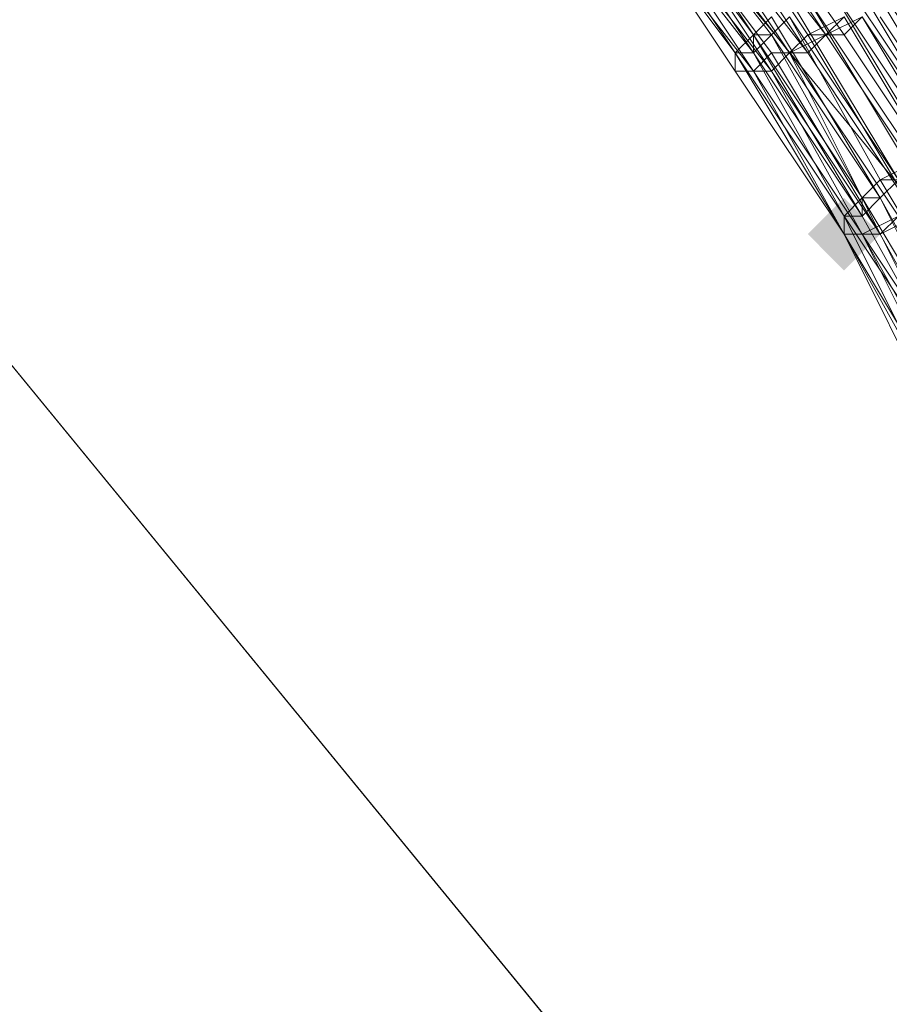
# Model space of a CAD drawing. Units: millimetres. Extents: x 13153 to 16380, y -6359 to -3132.
# Drawn here: x 14515 to 14547, y -4485 to -4449 of the extents above; entities that cross this region are included whole.
import ezdxf

# ---------------------------------------------------------------- set-up
doc = ezdxf.new("R2010")
doc.units = ezdxf.units.MM
doc.layers.get('0').update_dxf_attribs({"color": 153})
doc.layers.add('МАФЫ НАШИ', color=18, linetype='Continuous', lineweight=25)
doc.layers.add('Слой1', color=18, linetype='Continuous', lineweight=25)

# ---------------------------------------------------------------- blocks, each defined once
blk = doc.blocks.new('у435')
at = {"layer": 'Слой1', "lineweight": 13}
blk.add_hatch(color=256, dxfattribs=at).paths.add_polyline_path([(14545.228, -4455.588), (14544.564, -4456.252), (14543.9, -4456.916), (14544.564, -4457.58), (14545.228, -4458.244), (14545.892, -4457.58), (14546.556, -4456.916), (14545.892, -4456.252)])
blk.add_hatch(color=256, dxfattribs=at).paths.add_polyline_path([(14545.228, -4455.588), (14544.564, -4456.252), (14543.9, -4456.916), (14544.564, -4457.58), (14545.228, -4458.244), (14545.892, -4457.58), (14546.556, -4456.916), (14545.892, -4456.252)])
blk.add_hatch(color=256, dxfattribs=at).paths.add_polyline_path([(14545.228, -4455.588), (14544.564, -4456.252), (14543.9, -4456.916), (14544.564, -4457.58), (14545.228, -4458.244), (14545.892, -4457.58), (14546.556, -4456.916), (14545.892, -4456.252)])
blk.add_hatch(color=256, dxfattribs=at).paths.add_polyline_path([(14545.228, -4455.588), (14544.564, -4456.252), (14543.9, -4456.916), (14544.564, -4457.58), (14545.228, -4458.244), (14545.892, -4457.58), (14546.556, -4456.916), (14545.892, -4456.252)])
at = {"color": 7}
blk.add_circle((14766.371, -4745.797), 1613.5, dxfattribs=at)
at = {"layer": 'Слой1', "lineweight": 13}
for points in [[(14960.286, -4865.998), (14823.483, -4699.31), (14800.904, -4717.905), (14662.772, -4549.889), (14639.529, -4567.82), (14525.305, -4428.36), (14548.548, -4410.43), (14525.305, -4428.36), (14452.255, -4339.372), (14476.162, -4322.105), (14438.309, -4276.283), (14463.544, -4260.345), (14500.733, -4305.503), (14525.969, -4290.893), (14488.78, -4245.734), (14515.343, -4232.453), (14501.398, -4215.85), (14475.498, -4229.132), (14473.506, -4226.476)], [(14452.255, -4339.372), (14525.305, -4428.36), (14502.062, -4446.291), (14616.95, -4586.414)], [(14537.923, -4444.298), (14541.907, -4450.275), (14541.243, -4450.275), (14545.228, -4456.252), (14545.892, -4456.252), (14549.212, -4462.229), (14549.876, -4462.229), (14546.556, -4455.588), (14545.892, -4456.252), (14541.907, -4449.611), (14542.571, -4449.611), (14537.923, -4443.634)], [(14563.822, -4488.129), (14561.83, -4480.824), (14560.502, -4480.824), (14558.51, -4474.183), (14559.838, -4473.518), (14557.181, -4466.213), (14553.861, -4459.573), (14555.189, -4458.908), (14551.869, -4452.267), (14550.54, -4452.932), (14553.861, -4459.573), (14553.197, -4460.237), (14549.212, -4453.596), (14548.548, -4454.26), (14544.564, -4447.619)], [(14543.235, -4448.947), (14542.571, -4449.611), (14545.892, -4455.588), (14546.556, -4454.924), (14547.884, -4454.26), (14551.205, -4460.901), (14552.533, -4460.237), (14555.189, -4467.542), (14556.517, -4466.878), (14553.197, -4459.573), (14554.525, -4458.908), (14551.205, -4452.267), (14549.876, -4452.932), (14553.197, -4459.573), (14552.533, -4460.237), (14548.548, -4453.596), (14547.884, -4454.26), (14543.9, -4448.283)], [(14537.259, -4444.962), (14541.243, -4450.939), (14545.228, -4456.916), (14541.243, -4450.939), (14545.228, -4456.916), (14541.243, -4450.939), (14537.259, -4444.962)], [(14558.51, -4489.457), (14557.181, -4482.152), (14556.517, -4482.816), (14554.525, -4476.175), (14554.525, -4475.511), (14552.533, -4468.87), (14551.869, -4469.534), (14548.548, -4462.893), (14551.205, -4469.534), (14548.548, -4463.557), (14551.205, -4470.198), (14551.205, -4469.534), (14548.548, -4463.557), (14545.228, -4456.916), (14548.548, -4463.557), (14545.228, -4456.916), (14545.892, -4456.916), (14546.556, -4456.916), (14542.571, -4450.275), (14541.907, -4450.939), (14537.923, -4444.962)], [(14537.923, -4443.634), (14541.907, -4449.611), (14541.907, -4450.275), (14545.228, -4456.252), (14545.892, -4455.588), (14549.212, -4462.229), (14545.892, -4456.252), (14545.228, -4456.252), (14541.907, -4450.275), (14541.907, -4449.611), (14537.923, -4443.634)], [(14537.923, -4444.962), (14542.571, -4450.939), (14543.235, -4450.275), (14547.22, -4456.252), (14545.892, -4456.916), (14541.907, -4450.939), (14542.571, -4450.939), (14546.556, -4456.916), (14545.892, -4456.916), (14546.556, -4456.916), (14543.235, -4450.275), (14542.571, -4450.939), (14538.587, -4444.962)], [(14537.259, -4444.962), (14541.243, -4450.939), (14537.259, -4444.962)], [(14537.259, -4444.962), (14541.243, -4450.939), (14537.259, -4444.962)], [(14537.259, -4444.962), (14541.243, -4450.939), (14537.259, -4444.962)], [(14537.259, -4444.962), (14541.243, -4450.939), (14537.259, -4444.962)], [(14537.923, -4444.298), (14541.907, -4449.611), (14541.243, -4450.275), (14545.228, -4456.252), (14541.243, -4450.275), (14541.243, -4450.939), (14545.228, -4456.916), (14545.228, -4456.252), (14548.548, -4462.893), (14549.212, -4462.229), (14551.869, -4468.87), (14552.533, -4468.87), (14549.876, -4462.229), (14550.54, -4461.565), (14546.556, -4454.924), (14545.892, -4455.588), (14549.876, -4462.229), (14549.212, -4462.229), (14545.892, -4456.252), (14545.228, -4456.252), (14541.907, -4450.275), (14542.571, -4449.611), (14537.923, -4443.634)], [(14537.923, -4444.962), (14541.907, -4450.939), (14542.571, -4450.275), (14546.556, -4456.916), (14547.22, -4456.252), (14543.235, -4450.275), (14542.571, -4450.939), (14537.923, -4444.962)], [(14546.556, -4446.291), (14550.54, -4452.932), (14549.212, -4453.596), (14545.228, -4446.955)], [(14544.564, -4447.619), (14548.548, -4453.596), (14549.876, -4452.932), (14545.892, -4446.955)], [(14546.556, -4446.291), (14550.54, -4452.932), (14551.205, -4452.267), (14555.189, -4458.908), (14553.861, -4459.573), (14557.181, -4466.213), (14555.853, -4466.878), (14552.533, -4460.237), (14551.869, -4460.901), (14547.884, -4454.26), (14547.22, -4454.924), (14543.235, -4448.283)], [(14542.571, -4448.947), (14546.556, -4455.588), (14545.892, -4455.588), (14541.907, -4449.611), (14542.571, -4448.947), (14541.907, -4449.611), (14545.892, -4456.252), (14546.556, -4455.588), (14542.571, -4448.947)], [(14543.235, -4448.947), (14547.22, -4454.924), (14548.548, -4454.26), (14551.869, -4460.901), (14553.197, -4460.237), (14555.853, -4466.878), (14557.181, -4466.213), (14558.51, -4465.549), (14555.189, -4458.908), (14556.517, -4458.244), (14559.838, -4465.549), (14561.166, -4464.885), (14563.822, -4472.19), (14562.494, -4472.19), (14565.15, -4479.495), (14566.479, -4479.495), (14568.471, -4486.8)], [(14916.456, -4904.515), (14777.66, -4736.499), (14800.904, -4717.905), (14662.772, -4549.889), (14639.529, -4567.82), (14525.305, -4428.36), (14502.062, -4446.291), (14479.482, -4465.549), (14502.062, -4446.291), (14616.95, -4586.414), (14639.529, -4567.82), (14777.66, -4736.499), (14755.081, -4755.094), (14893.877, -4923.774)], [(14545.228, -4446.955), (14549.212, -4453.596), (14550.54, -4452.932), (14553.861, -4459.573), (14552.533, -4460.237), (14549.212, -4453.596), (14547.884, -4454.26), (14543.9, -4448.283)], [(14537.923, -4443.634), (14542.571, -4449.611), (14541.907, -4450.275), (14545.892, -4456.252), (14545.892, -4455.588), (14542.571, -4449.611), (14543.235, -4448.947), (14546.556, -4454.924), (14543.235, -4448.947)], [(14543.9, -4448.283), (14547.884, -4454.924), (14548.548, -4454.26), (14551.869, -4460.237), (14553.197, -4459.573), (14556.517, -4466.878), (14557.181, -4466.213), (14554.525, -4459.573), (14555.853, -4458.908), (14551.869, -4451.603), (14550.54, -4452.267), (14554.525, -4459.573), (14553.197, -4459.573), (14549.876, -4453.596), (14548.548, -4454.26), (14544.564, -4447.619)], [(14543.9, -4448.283), (14547.884, -4454.26)], [(14547.22, -4454.924), (14543.235, -4448.947), (14542.571, -4449.611), (14546.556, -4455.588), (14547.22, -4454.924)], [(14548.548, -4462.893), (14545.228, -4456.252), (14545.228, -4456.916), (14548.548, -4462.893)], [(14545.228, -4447.619), (14549.212, -4453.596), (14549.876, -4452.932), (14545.892, -4446.291)], [(14547.22, -4448.283), (14551.205, -4454.26), (14549.876, -4454.924), (14545.892, -4448.947), (14544.564, -4449.611), (14548.548, -4455.588), (14544.564, -4449.611), (14545.228, -4448.947), (14549.212, -4455.588), (14545.228, -4449.611), (14545.892, -4448.947), (14549.876, -4454.924), (14551.205, -4454.26), (14547.22, -4447.619)], [(14538.587, -4444.962), (14542.571, -4450.275), (14543.235, -4450.275), (14547.22, -4456.252), (14546.556, -4456.916), (14549.876, -4462.893), (14549.212, -4463.557), (14545.892, -4456.916), (14545.228, -4456.916), (14548.548, -4463.557), (14549.212, -4463.557), (14551.869, -4469.534), (14552.533, -4469.534), (14549.876, -4462.893), (14549.212, -4463.557), (14545.892, -4456.916), (14549.876, -4462.893), (14550.54, -4462.893), (14547.22, -4456.252), (14547.884, -4456.252), (14543.9, -4450.275), (14543.235, -4450.275), (14538.587, -4444.298)], [(14539.251, -4444.298), (14543.235, -4450.275), (14543.9, -4449.611), (14547.884, -4456.252)], [(14549.876, -4462.893), (14546.556, -4456.916), (14545.892, -4456.916), (14549.212, -4463.557)], [(14547.884, -4456.252), (14543.9, -4449.611), (14545.228, -4448.947), (14549.212, -4455.588)], [(14538.587, -4444.298), (14543.235, -4450.275), (14543.9, -4450.275), (14547.884, -4456.252), (14546.556, -4456.916), (14549.876, -4462.893), (14549.212, -4462.893), (14545.892, -4456.916), (14545.228, -4456.916), (14549.212, -4463.557), (14549.212, -4462.893), (14552.533, -4469.534), (14553.197, -4469.534), (14549.876, -4462.893), (14551.205, -4462.893), (14547.884, -4456.252), (14548.548, -4455.588), (14544.564, -4449.611), (14545.892, -4448.947), (14549.876, -4455.588), (14550.54, -4454.924), (14546.556, -4448.947)], [(14546.556, -4448.283), (14550.54, -4454.924), (14549.212, -4455.588), (14547.884, -4456.252), (14551.205, -4462.229), (14550.54, -4462.893), (14553.197, -4469.534), (14552.533, -4469.534), (14549.212, -4463.557), (14548.548, -4463.557), (14545.228, -4456.916), (14545.892, -4456.916), (14549.212, -4463.557), (14549.876, -4462.893), (14546.556, -4456.916), (14547.22, -4456.252), (14543.235, -4450.275), (14542.571, -4450.275), (14538.587, -4444.962)], [(14541.907, -4449.611), (14541.907, -4449.611)], [(14541.907, -4449.611), (14541.907, -4449.611)], [(14541.907, -4449.611), (14541.907, -4449.611)], [(14542.571, -4449.611), (14542.571, -4449.611)], [(14542.571, -4449.611), (14542.571, -4449.611)], [(14542.571, -4449.611), (14542.571, -4449.611)], [(14543.9, -4449.611), (14543.9, -4449.611)], [(14543.9, -4449.611), (14543.9, -4449.611)], [(14544.564, -4449.611), (14544.564, -4449.611)], [(14544.564, -4449.611), (14544.564, -4449.611)], [(14544.564, -4449.611), (14544.564, -4449.611)], [(14545.228, -4449.611), (14545.228, -4449.611)], [(14541.243, -4450.275), (14541.243, -4450.275)], [(14541.243, -4450.275), (14541.243, -4450.275)], [(14541.243, -4450.275), (14541.243, -4450.275)], [(14541.243, -4450.275), (14541.243, -4450.275)], [(14541.243, -4450.275), (14541.243, -4450.275)], [(14541.907, -4450.275), (14541.907, -4450.275)], [(14541.907, -4450.275), (14541.907, -4450.275)], [(14541.907, -4450.275), (14541.907, -4450.275)], [(14541.907, -4450.275), (14541.907, -4450.275)], [(14542.571, -4450.275), (14542.571, -4450.275)], [(14542.571, -4450.275), (14542.571, -4450.275)], [(14543.235, -4450.275), (14543.235, -4450.275)], [(14543.235, -4450.275), (14543.235, -4450.275)], [(14543.235, -4450.275), (14543.235, -4450.275)], [(14543.235, -4450.275), (14543.235, -4450.275)], [(14543.235, -4450.275), (14543.235, -4450.275)], [(14543.9, -4450.275), (14543.9, -4450.275)], [(14543.9, -4450.275), (14543.9, -4450.275)], [(14545.228, -4456.916), (14541.243, -4450.939), (14545.228, -4456.916)], [(14541.243, -4450.939), (14545.228, -4456.916), (14541.243, -4450.939)], [(14541.243, -4450.939), (14545.228, -4456.916), (14541.243, -4450.939)], [(14541.243, -4450.939), (14545.228, -4456.916), (14541.243, -4450.939)], [(14541.243, -4450.939), (14545.228, -4456.916), (14541.243, -4450.939)], [(14541.243, -4450.939), (14541.243, -4450.939)], [(14541.243, -4450.939), (14541.243, -4450.939)], [(14541.243, -4450.939), (14541.243, -4450.939)], [(14541.243, -4450.939), (14541.243, -4450.939)], [(14541.243, -4450.939), (14541.243, -4450.939)], [(14541.243, -4450.939), (14541.243, -4450.939)], [(14541.243, -4450.939), (14541.243, -4450.939)], [(14541.243, -4450.939), (14541.243, -4450.939)], [(14541.243, -4450.939), (14541.243, -4450.939)], [(14541.243, -4450.939), (14541.243, -4450.939)], [(14541.243, -4450.939), (14541.243, -4450.939)], [(14541.243, -4450.939), (14541.243, -4450.939)], [(14541.243, -4450.939), (14541.243, -4450.939)], [(14541.243, -4450.939), (14541.243, -4450.939)], [(14541.243, -4450.939), (14541.243, -4450.939)], [(14541.243, -4450.939), (14541.243, -4450.939)], [(14541.243, -4450.939), (14541.243, -4450.939)], [(14548.548, -4462.893), (14545.228, -4456.916), (14548.548, -4462.893), (14545.228, -4456.252), (14545.228, -4456.916), (14541.907, -4450.939), (14542.571, -4450.939), (14545.892, -4456.916), (14545.228, -4456.916), (14548.548, -4463.557), (14545.228, -4456.916), (14541.907, -4450.939), (14545.892, -4456.916), (14541.907, -4450.939), (14545.228, -4456.916), (14545.228, -4456.252), (14548.548, -4462.893), (14545.228, -4456.916), (14548.548, -4462.893)], [(14548.548, -4462.893), (14545.228, -4456.252), (14545.228, -4456.916), (14548.548, -4462.893)], [(14548.548, -4462.893), (14545.228, -4456.916), (14548.548, -4463.557)], [(14547.884, -4454.924), (14546.556, -4454.924), (14550.54, -4461.565)], [(14549.876, -4461.565), (14546.556, -4455.588), (14547.22, -4454.924)], [(14549.876, -4461.565), (14546.556, -4455.588), (14547.22, -4454.924)], [(14541.907, -4450.939), (14541.907, -4450.939)], [(14541.907, -4450.939), (14541.907, -4450.939)], [(14541.907, -4450.939), (14541.907, -4450.939)], [(14541.907, -4450.939), (14541.907, -4450.939)], [(14541.907, -4450.939), (14541.907, -4450.939)], [(14541.907, -4450.939), (14541.907, -4450.939)], [(14541.907, -4450.939), (14541.907, -4450.939)], [(14542.571, -4450.939), (14542.571, -4450.939)], [(14542.571, -4450.939), (14542.571, -4450.939)], [(14542.571, -4450.939), (14542.571, -4450.939)], [(14546.556, -4454.924), (14546.556, -4454.924)], [(14546.556, -4454.924), (14546.556, -4454.924)], [(14545.892, -4455.588), (14545.892, -4455.588)], [(14545.892, -4455.588), (14545.892, -4455.588)], [(14545.892, -4455.588), (14545.892, -4455.588)], [(14546.556, -4455.588), (14546.556, -4455.588)], [(14546.556, -4455.588), (14546.556, -4455.588)], [(14546.556, -4455.588), (14546.556, -4455.588)], [(14545.228, -4456.252), (14545.228, -4456.252)], [(14545.228, -4456.252), (14545.228, -4456.252)], [(14545.228, -4456.252), (14545.228, -4456.252)], [(14545.228, -4456.252), (14545.228, -4456.252)], [(14545.228, -4456.252), (14545.228, -4456.252)], [(14545.892, -4456.252), (14545.892, -4456.252)], [(14545.892, -4456.252), (14545.892, -4456.252)], [(14545.892, -4456.252), (14545.892, -4456.252)], [(14548.548, -4463.557), (14545.228, -4456.916), (14548.548, -4463.557)], [(14548.548, -4463.557), (14545.228, -4456.916), (14548.548, -4463.557)], [(14548.548, -4463.557), (14545.228, -4456.916), (14548.548, -4463.557)], [(14545.228, -4456.916), (14545.228, -4456.916)], [(14545.228, -4456.916), (14545.228, -4456.916)], [(14545.228, -4456.916), (14545.228, -4456.916)], [(14545.228, -4456.916), (14545.228, -4456.916)], [(14545.228, -4456.916), (14545.228, -4456.916)], [(14545.228, -4456.916), (14545.228, -4456.916)], [(14545.228, -4456.916), (14545.228, -4456.916)], [(14545.228, -4456.916), (14545.228, -4456.916)], [(14545.228, -4456.916), (14545.228, -4456.916)], [(14545.228, -4456.916), (14545.228, -4456.916)], [(14545.228, -4456.916), (14545.228, -4456.916)], [(14545.228, -4456.916), (14545.228, -4456.916)], [(14545.228, -4456.916), (14545.228, -4456.916)], [(14545.228, -4456.916), (14545.228, -4456.916)], [(14545.892, -4456.916), (14545.892, -4456.916)], [(14545.892, -4456.916), (14545.892, -4456.916)], [(14545.892, -4456.916), (14545.892, -4456.916)], [(14545.892, -4456.916), (14545.892, -4456.916)], [(14545.892, -4456.916), (14545.892, -4456.916)], [(14545.892, -4456.916), (14545.892, -4456.916)], [(14546.556, -4456.916), (14546.556, -4456.916)], [(14546.556, -4456.916), (14546.556, -4456.916)], [(14546.556, -4456.916), (14546.556, -4456.916)], [(14546.556, -4456.916), (14546.556, -4456.916)]]:
    blk.add_lwpolyline(points, dxfattribs=at)
for points in [[(14545.228, -4449.611), (14540.579, -4442.97), (14539.915, -4443.634), (14543.9, -4449.611)], [(14544.564, -4449.611), (14540.579, -4443.634), (14539.251, -4444.298), (14543.9, -4450.275)], [(14544.564, -4449.611), (14539.915, -4443.634), (14539.251, -4444.298), (14543.235, -4450.275)], [(14543.9, -4449.611), (14539.915, -4443.634), (14539.251, -4444.298), (14543.235, -4450.275)], [(14544.564, -4449.611), (14540.579, -4443.634), (14539.915, -4444.298), (14543.9, -4450.275)], [(14541.243, -4450.939), (14537.259, -4444.962), (14537.259, -4444.298), (14541.243, -4450.275)], [(14541.243, -4450.939), (14537.259, -4444.962), (14537.259, -4444.298), (14541.243, -4450.275)], [(14541.243, -4450.275), (14537.259, -4444.962), (14537.259, -4444.298), (14541.907, -4450.275)], [(14541.243, -4450.275), (14537.259, -4444.962), (14537.259, -4444.298), (14541.907, -4450.275)], [(14541.243, -4450.275), (14537.259, -4444.962), (14537.259, -4444.298), (14541.907, -4450.275)], [(14541.907, -4450.939), (14537.923, -4444.962), (14537.259, -4444.962), (14541.243, -4450.939)], [(14541.907, -4450.939), (14537.923, -4444.962), (14537.259, -4444.962), (14541.243, -4450.939)], [(14541.907, -4450.939), (14537.259, -4444.962), (14541.243, -4450.939)], [(14541.907, -4450.939), (14537.259, -4444.962), (14541.243, -4450.939)], [(14541.907, -4450.939), (14537.259, -4444.962), (14541.243, -4450.939)], [(14545.228, -4456.916), (14541.243, -4450.939), (14541.243, -4450.275)], [(14545.228, -4456.916), (14541.243, -4450.939), (14541.243, -4450.275)], [(14545.892, -4456.916), (14542.571, -4450.939), (14541.907, -4450.939)], [(14549.212, -4462.229), (14545.892, -4455.588), (14545.228, -4456.252)]]:
    blk.add_lwpolyline(points, close=True, dxfattribs=at)
blk = doc.blocks.new('проьнгг88ге')
at = {"layer": 'МАФЫ НАШИ', "color": 7, "lineweight": 25}
blk.add_blockref('у435', (0, 0), dxfattribs=at)

msp = doc.modelspace()

# ---------------------------------------------------------------- block references
at = {"layer": 'МАФЫ НАШИ'}
msp.add_blockref('проьнгг88ге', (0, 0), dxfattribs=at)

doc.saveas('drawing.dxf')
